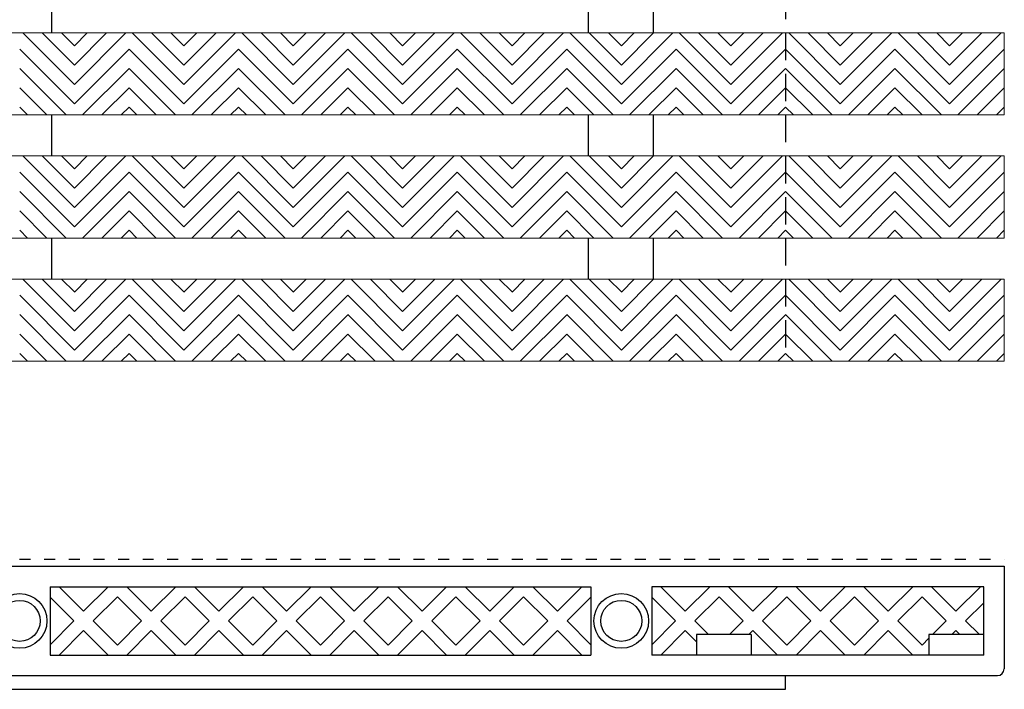
# Model space of a CAD drawing. Units: inches. Extents: x -83 to 510, y -213 to 0.
# Drawn here: x 330 to 339, y -107 to -101 of the extents above; entities that cross this region are included whole.
import ezdxf

# ---------------------------------------------------------------- set-up
doc = ezdxf.new("R2010")
doc.units = ezdxf.units.IN
doc.header["$MEASUREMENT"] = 0
doc.linetypes.add('DOT2', pattern=[0.125, 0, -0.125])
doc.linetypes.add('HIDDEN', pattern=[0.375, 0.25, -0.125])
for name, color, linetype in [('Grating', 6, 'Continuous'), ('Hatch', 7, 'Continuous'), ('PVC Plate', 255, 'HIDDEN')]:
    doc.layers.add(name, color=color, linetype=linetype)

msp = doc.modelspace()

# ---------------------------------------------------------------- hatches: boundary and pattern name
at = {"layer": 'Hatch'}
h = msp.add_hatch(dxfattribs=at)
h.set_pattern_fill('ANSI31', color=256, angle=90)
h.set_pattern_definition([(135, (330.44353, -130.88712), (-0.08838835, -0.08838835), [])])
h.paths.add_polyline_path([(329.94353, -101.46739), (329.94353, -100.71739), (330.44353, -100.71739), (330.44353, -101.46739)])
h = msp.add_hatch(dxfattribs=at)
h.set_pattern_fill('ANSI31', color=256, angle=180)
h.set_pattern_definition([(225, (330.44353, -130.88712), (0.08838835, -0.08838835), [])])
h.paths.add_polyline_path([(330.44353, -101.46739), (330.44353, -100.71739), (330.94353, -100.71739), (330.94353, -101.46739)])
h = msp.add_hatch(dxfattribs=at)
h.set_pattern_fill('ANSI31', color=256, angle=90)
h.set_pattern_definition([(135, (331.44353, -130.88712), (-0.08838835, -0.08838835), [])])
h.paths.add_polyline_path([(330.94353, -101.46739), (330.94353, -100.71739), (331.44353, -100.71739), (331.44353, -101.46739)])
h = msp.add_hatch(dxfattribs=at)
h.set_pattern_fill('ANSI31', color=256, angle=180)
h.set_pattern_definition([(225, (331.44353, -130.88712), (0.08838835, -0.08838835), [])])
h.paths.add_polyline_path([(331.44353, -101.46739), (331.44353, -100.71739), (331.94353, -100.71739), (331.94353, -101.46739)])
h = msp.add_hatch(dxfattribs=at)
h.set_pattern_fill('ANSI31', color=256, angle=90)
h.set_pattern_definition([(135, (332.44367, -130.88712), (-0.08838835, -0.08838835), [])])
h.paths.add_polyline_path([(331.94367, -101.46739), (331.94367, -100.71739), (332.44367, -100.71739), (332.44367, -101.46739)])
h = msp.add_hatch(dxfattribs=at)
h.set_pattern_fill('ANSI31', color=256, angle=180)
h.set_pattern_definition([(225, (332.44367, -130.88712), (0.08838835, -0.08838835), [])])
h.paths.add_polyline_path([(332.44367, -101.46739), (332.44367, -100.71739), (332.94367, -100.71739), (332.94367, -101.46739)])
h = msp.add_hatch(dxfattribs=at)
h.set_pattern_fill('ANSI31', color=256, angle=90)
h.set_pattern_definition([(135, (333.44367, -130.88712), (-0.08838835, -0.08838835), [])])
h.paths.add_polyline_path([(332.94367, -101.46739), (332.94367, -100.71739), (333.44367, -100.71739), (333.44367, -101.46739)])
h = msp.add_hatch(dxfattribs=at)
h.set_pattern_fill('ANSI31', color=256, angle=180)
h.set_pattern_definition([(225, (333.44367, -130.88712), (0.08838835, -0.08838835), [])])
h.paths.add_polyline_path([(333.44367, -101.46739), (333.44367, -100.71739), (333.94367, -100.71739), (333.94367, -101.46739)])
h = msp.add_hatch(dxfattribs=at)
h.set_pattern_fill('ANSI31', color=256, angle=90)
h.set_pattern_definition([(135, (334.44381, -130.88712), (-0.08838835, -0.08838835), [])])
h.paths.add_polyline_path([(333.94381, -101.46739), (333.94381, -100.71739), (334.44381, -100.71739), (334.44381, -101.46739)])
h = msp.add_hatch(dxfattribs=at)
h.set_pattern_fill('ANSI31', color=256, angle=180)
h.set_pattern_definition([(225, (334.44381, -130.88712), (0.08838835, -0.08838835), [])])
h.paths.add_polyline_path([(334.44381, -101.46739), (334.44381, -100.71739), (334.94381, -100.71739), (334.94381, -101.46739)])
h = msp.add_hatch(dxfattribs=at)
h.set_pattern_fill('ANSI31', color=256, angle=90)
h.set_pattern_definition([(135, (335.44381, -130.88712), (-0.08838835, -0.08838835), [])])
h.paths.add_polyline_path([(334.94381, -101.46739), (334.94381, -100.71739), (335.44381, -100.71739), (335.44381, -101.46739)])
h = msp.add_hatch(dxfattribs=at)
h.set_pattern_fill('ANSI31', color=256, angle=180)
h.set_pattern_definition([(225, (335.44381, -130.88712), (0.08838835, -0.08838835), [])])
h.paths.add_polyline_path([(335.44381, -101.46739), (335.44381, -100.71739), (335.94381, -100.71739), (335.94381, -101.46739)])
h = msp.add_hatch(dxfattribs=at)
h.set_pattern_fill('ANSI31', color=256, angle=90)
h.set_pattern_definition([(135, (336.44396, -130.88712), (-0.08838835, -0.08838835), [])])
h.paths.add_polyline_path([(335.94396, -101.46739), (335.94396, -100.71739), (336.44396, -100.71739), (336.44396, -101.46739)])
h = msp.add_hatch(dxfattribs=at)
h.set_pattern_fill('ANSI31', color=256, angle=180)
h.set_pattern_definition([(225, (336.44396, -130.88712), (0.08838835, -0.08838835), [])])
h.paths.add_polyline_path([(336.44396, -101.46739), (336.44396, -100.71739), (336.94396, -100.71739), (336.94396, -101.46739)])
h = msp.add_hatch(dxfattribs=at)
h.set_pattern_fill('ANSI31', color=256, angle=90)
h.set_pattern_definition([(135, (337.44396, -130.88712), (-0.08838835, -0.08838835), [])])
h.paths.add_polyline_path([(336.94396, -101.46739), (336.94396, -100.71739), (337.44396, -100.71739), (337.44396, -101.46739)])
h = msp.add_hatch(dxfattribs=at)
h.set_pattern_fill('ANSI31', color=256, angle=180)
h.set_pattern_definition([(225, (337.44396, -130.88712), (0.08838835, -0.08838835), [])])
h.paths.add_polyline_path([(337.44396, -101.46739), (337.44396, -100.71739), (337.94396, -100.71739), (337.94396, -101.46739)])
h = msp.add_hatch(dxfattribs=at)
h.set_pattern_fill('ANSI31', color=256, angle=90)
h.set_pattern_definition([(135, (338.44396, -130.88712), (-0.08838835, -0.08838835), [])])
h.paths.add_polyline_path([(337.94396, -101.46739), (337.94396, -100.71739), (338.44396, -100.71739), (338.44396, -101.46739)])
h = msp.add_hatch(dxfattribs=at)
h.set_pattern_fill('ANSI31', color=256, angle=180)
h.set_pattern_definition([(225, (338.44396, -130.88712), (0.08838835, -0.08838835), [])])
h.paths.add_polyline_path([(338.44396, -101.46739), (338.44396, -100.71739), (338.94396, -100.71739), (338.94396, -101.46739)])
h = msp.add_hatch(dxfattribs=at)
h.set_pattern_fill('ANSI31', color=256, angle=90)
h.set_pattern_definition([(135, (330.44353, -132.01212), (-0.08838835, -0.08838835), [])])
h.paths.add_polyline_path([(329.94353, -102.59239), (329.94353, -101.84239), (330.44353, -101.84239), (330.44353, -102.59239)])
h = msp.add_hatch(dxfattribs=at)
h.set_pattern_fill('ANSI31', color=256, angle=180)
h.set_pattern_definition([(225, (330.44353, -132.01212), (0.08838835, -0.08838835), [])])
h.paths.add_polyline_path([(330.44353, -102.59239), (330.44353, -101.84239), (330.94353, -101.84239), (330.94353, -102.59239)])
h = msp.add_hatch(dxfattribs=at)
h.set_pattern_fill('ANSI31', color=256, angle=90)
h.set_pattern_definition([(135, (331.44353, -132.01212), (-0.08838835, -0.08838835), [])])
h.paths.add_polyline_path([(330.94353, -102.59239), (330.94353, -101.84239), (331.44353, -101.84239), (331.44353, -102.59239)])
h = msp.add_hatch(dxfattribs=at)
h.set_pattern_fill('ANSI31', color=256, angle=180)
h.set_pattern_definition([(225, (331.44353, -132.01212), (0.08838835, -0.08838835), [])])
h.paths.add_polyline_path([(331.44353, -102.59239), (331.44353, -101.84239), (331.94353, -101.84239), (331.94353, -102.59239)])
h = msp.add_hatch(dxfattribs=at)
h.set_pattern_fill('ANSI31', color=256, angle=90)
h.set_pattern_definition([(135, (332.44367, -132.01212), (-0.08838835, -0.08838835), [])])
h.paths.add_polyline_path([(331.94367, -102.59239), (331.94367, -101.84239), (332.44367, -101.84239), (332.44367, -102.59239)])
h = msp.add_hatch(dxfattribs=at)
h.set_pattern_fill('ANSI31', color=256, angle=180)
h.set_pattern_definition([(225, (332.44367, -132.01212), (0.08838835, -0.08838835), [])])
h.paths.add_polyline_path([(332.44367, -102.59239), (332.44367, -101.84239), (332.94367, -101.84239), (332.94367, -102.59239)])
h = msp.add_hatch(dxfattribs=at)
h.set_pattern_fill('ANSI31', color=256, angle=90)
h.set_pattern_definition([(135, (333.44367, -132.01212), (-0.08838835, -0.08838835), [])])
h.paths.add_polyline_path([(332.94367, -102.59239), (332.94367, -101.84239), (333.44367, -101.84239), (333.44367, -102.59239)])
h = msp.add_hatch(dxfattribs=at)
h.set_pattern_fill('ANSI31', color=256, angle=180)
h.set_pattern_definition([(225, (333.44367, -132.01212), (0.08838835, -0.08838835), [])])
h.paths.add_polyline_path([(333.44367, -102.59239), (333.44367, -101.84239), (333.94367, -101.84239), (333.94367, -102.59239)])
h = msp.add_hatch(dxfattribs=at)
h.set_pattern_fill('ANSI31', color=256, angle=90)
h.set_pattern_definition([(135, (334.44381, -132.01212), (-0.08838835, -0.08838835), [])])
h.paths.add_polyline_path([(333.94381, -102.59239), (333.94381, -101.84239), (334.44381, -101.84239), (334.44381, -102.59239)])
h = msp.add_hatch(dxfattribs=at)
h.set_pattern_fill('ANSI31', color=256, angle=180)
h.set_pattern_definition([(225, (334.44381, -132.01212), (0.08838835, -0.08838835), [])])
h.paths.add_polyline_path([(334.44381, -102.59239), (334.44381, -101.84239), (334.94381, -101.84239), (334.94381, -102.59239)])
h = msp.add_hatch(dxfattribs=at)
h.set_pattern_fill('ANSI31', color=256, angle=90)
h.set_pattern_definition([(135, (335.44381, -132.01212), (-0.08838835, -0.08838835), [])])
h.paths.add_polyline_path([(334.94381, -102.59239), (334.94381, -101.84239), (335.44381, -101.84239), (335.44381, -102.59239)])
h = msp.add_hatch(dxfattribs=at)
h.set_pattern_fill('ANSI31', color=256, angle=180)
h.set_pattern_definition([(225, (335.44381, -132.01212), (0.08838835, -0.08838835), [])])
h.paths.add_polyline_path([(335.44381, -102.59239), (335.44381, -101.84239), (335.94381, -101.84239), (335.94381, -102.59239)])
h = msp.add_hatch(dxfattribs=at)
h.set_pattern_fill('ANSI31', color=256, angle=90)
h.set_pattern_definition([(135, (336.44396, -132.01212), (-0.08838835, -0.08838835), [])])
h.paths.add_polyline_path([(335.94396, -102.59239), (335.94396, -101.84239), (336.44396, -101.84239), (336.44396, -102.59239)])
h = msp.add_hatch(dxfattribs=at)
h.set_pattern_fill('ANSI31', color=256, angle=180)
h.set_pattern_definition([(225, (336.44396, -132.01212), (0.08838835, -0.08838835), [])])
h.paths.add_polyline_path([(336.44396, -102.59239), (336.44396, -101.84239), (336.94396, -101.84239), (336.94396, -102.59239)])
h = msp.add_hatch(dxfattribs=at)
h.set_pattern_fill('ANSI31', color=256, angle=90)
h.set_pattern_definition([(135, (337.44396, -132.01212), (-0.08838835, -0.08838835), [])])
h.paths.add_polyline_path([(336.94396, -102.59239), (336.94396, -101.84239), (337.44396, -101.84239), (337.44396, -102.59239)])
h = msp.add_hatch(dxfattribs=at)
h.set_pattern_fill('ANSI31', color=256, angle=180)
h.set_pattern_definition([(225, (337.44396, -132.01212), (0.08838835, -0.08838835), [])])
h.paths.add_polyline_path([(337.44396, -102.59239), (337.44396, -101.84239), (337.94396, -101.84239), (337.94396, -102.59239)])
h = msp.add_hatch(dxfattribs=at)
h.set_pattern_fill('ANSI31', color=256, angle=90)
h.set_pattern_definition([(135, (338.44396, -132.01212), (-0.08838835, -0.08838835), [])])
h.paths.add_polyline_path([(337.94396, -102.59239), (337.94396, -101.84239), (338.44396, -101.84239), (338.44396, -102.59239)])
h = msp.add_hatch(dxfattribs=at)
h.set_pattern_fill('ANSI31', color=256, angle=180)
h.set_pattern_definition([(225, (338.44396, -132.01212), (0.08838835, -0.08838835), [])])
h.paths.add_polyline_path([(338.44396, -102.59239), (338.44396, -101.84239), (338.94396, -101.84239), (338.94396, -102.59239)])
h = msp.add_hatch(dxfattribs=at)
h.set_pattern_fill('ANSI31', color=256, angle=90)
h.set_pattern_definition([(135, (330.44353, -133.13712), (-0.08838835, -0.08838835), [])])
h.paths.add_polyline_path([(329.94353, -103.71739), (329.94353, -102.96739), (330.44353, -102.96739), (330.44353, -103.71739)])
h = msp.add_hatch(dxfattribs=at)
h.set_pattern_fill('ANSI31', color=256, angle=180)
h.set_pattern_definition([(225, (330.44353, -133.13712), (0.08838835, -0.08838835), [])])
h.paths.add_polyline_path([(330.44353, -103.71739), (330.44353, -102.96739), (330.94353, -102.96739), (330.94353, -103.71739)])
h = msp.add_hatch(dxfattribs=at)
h.set_pattern_fill('ANSI31', color=256, angle=90)
h.set_pattern_definition([(135, (331.44353, -133.13712), (-0.08838835, -0.08838835), [])])
h.paths.add_polyline_path([(330.94353, -103.71739), (330.94353, -102.96739), (331.44353, -102.96739), (331.44353, -103.71739)])
h = msp.add_hatch(dxfattribs=at)
h.set_pattern_fill('ANSI31', color=256, angle=180)
h.set_pattern_definition([(225, (331.44353, -133.13712), (0.08838835, -0.08838835), [])])
h.paths.add_polyline_path([(331.44353, -103.71739), (331.44353, -102.96739), (331.94353, -102.96739), (331.94353, -103.71739)])
h = msp.add_hatch(dxfattribs=at)
h.set_pattern_fill('ANSI31', color=256, angle=90)
h.set_pattern_definition([(135, (332.44367, -133.13712), (-0.08838835, -0.08838835), [])])
h.paths.add_polyline_path([(331.94367, -103.71739), (331.94367, -102.96739), (332.44367, -102.96739), (332.44367, -103.71739)])
h = msp.add_hatch(dxfattribs=at)
h.set_pattern_fill('ANSI31', color=256, angle=180)
h.set_pattern_definition([(225, (332.44367, -133.13712), (0.08838835, -0.08838835), [])])
h.paths.add_polyline_path([(332.44367, -103.71739), (332.44367, -102.96739), (332.94367, -102.96739), (332.94367, -103.71739)])
h = msp.add_hatch(dxfattribs=at)
h.set_pattern_fill('ANSI31', color=256, angle=90)
h.set_pattern_definition([(135, (333.44367, -133.13712), (-0.08838835, -0.08838835), [])])
h.paths.add_polyline_path([(332.94367, -103.71739), (332.94367, -102.96739), (333.44367, -102.96739), (333.44367, -103.71739)])
h = msp.add_hatch(dxfattribs=at)
h.set_pattern_fill('ANSI31', color=256, angle=180)
h.set_pattern_definition([(225, (333.44367, -133.13712), (0.08838835, -0.08838835), [])])
h.paths.add_polyline_path([(333.44367, -103.71739), (333.44367, -102.96739), (333.94367, -102.96739), (333.94367, -103.71739)])
h = msp.add_hatch(dxfattribs=at)
h.set_pattern_fill('ANSI31', color=256, angle=90)
h.set_pattern_definition([(135, (334.44381, -133.13712), (-0.08838835, -0.08838835), [])])
h.paths.add_polyline_path([(333.94381, -103.71739), (333.94381, -102.96739), (334.44381, -102.96739), (334.44381, -103.71739)])
h = msp.add_hatch(dxfattribs=at)
h.set_pattern_fill('ANSI31', color=256, angle=180)
h.set_pattern_definition([(225, (334.44381, -133.13712), (0.08838835, -0.08838835), [])])
h.paths.add_polyline_path([(334.44381, -103.71739), (334.44381, -102.96739), (334.94381, -102.96739), (334.94381, -103.71739)])
h = msp.add_hatch(dxfattribs=at)
h.set_pattern_fill('ANSI31', color=256, angle=90)
h.set_pattern_definition([(135, (335.44381, -133.13712), (-0.08838835, -0.08838835), [])])
h.paths.add_polyline_path([(334.94381, -103.71739), (334.94381, -102.96739), (335.44381, -102.96739), (335.44381, -103.71739)])
h = msp.add_hatch(dxfattribs=at)
h.set_pattern_fill('ANSI31', color=256, angle=180)
h.set_pattern_definition([(225, (335.44381, -133.13712), (0.08838835, -0.08838835), [])])
h.paths.add_polyline_path([(335.44381, -103.71739), (335.44381, -102.96739), (335.94381, -102.96739), (335.94381, -103.71739)])
h = msp.add_hatch(dxfattribs=at)
h.set_pattern_fill('ANSI31', color=256, angle=90)
h.set_pattern_definition([(135, (336.44396, -133.13712), (-0.08838835, -0.08838835), [])])
h.paths.add_polyline_path([(335.94396, -103.71739), (335.94396, -102.96739), (336.44396, -102.96739), (336.44396, -103.71739)])
h = msp.add_hatch(dxfattribs=at)
h.set_pattern_fill('ANSI31', color=256, angle=180)
h.set_pattern_definition([(225, (336.44396, -133.13712), (0.08838835, -0.08838835), [])])
h.paths.add_polyline_path([(336.44396, -103.71739), (336.44396, -102.96739), (336.94396, -102.96739), (336.94396, -103.71739)])
h = msp.add_hatch(dxfattribs=at)
h.set_pattern_fill('ANSI31', color=256, angle=90)
h.set_pattern_definition([(135, (337.44396, -133.13712), (-0.08838835, -0.08838835), [])])
h.paths.add_polyline_path([(336.94396, -103.71739), (336.94396, -102.96739), (337.44396, -102.96739), (337.44396, -103.71739)])
h = msp.add_hatch(dxfattribs=at)
h.set_pattern_fill('ANSI31', color=256, angle=180)
h.set_pattern_definition([(225, (337.44396, -133.13712), (0.08838835, -0.08838835), [])])
h.paths.add_polyline_path([(337.44396, -103.71739), (337.44396, -102.96739), (337.94396, -102.96739), (337.94396, -103.71739)])
h = msp.add_hatch(dxfattribs=at)
h.set_pattern_fill('ANSI31', color=256, angle=90)
h.set_pattern_definition([(135, (338.44396, -133.13712), (-0.08838835, -0.08838835), [])])
h.paths.add_polyline_path([(337.94396, -103.71739), (337.94396, -102.96739), (338.44396, -102.96739), (338.44396, -103.71739)])
h = msp.add_hatch(dxfattribs=at)
h.set_pattern_fill('ANSI31', color=256, angle=180)
h.set_pattern_definition([(225, (338.44396, -133.13712), (0.08838835, -0.08838835), [])])
h.paths.add_polyline_path([(338.44396, -103.71739), (338.44396, -102.96739), (338.94396, -102.96739), (338.94396, -103.71739)])

# ---------------------------------------------------------------- linework, layer by layer
at = {"layer": 'Grating'}
for p, q in [((330.23756, -100.71739), (330.23756, -100.34239)), ((335.14204, -100.71739), (335.14204, -100.34239)), ((335.73756, -100.71739), (335.73756, -100.34239)), ((330.23756, -101.84239), (330.23756, -101.46739)), ((335.14204, -101.84239), (335.14204, -101.46739)), ((335.73756, -101.84239), (335.73756, -101.46739)), ((330.23756, -102.96739), (330.23756, -102.59239)), ((335.14204, -102.96739), (335.14204, -102.59239)), ((335.73756, -102.96739), (335.73756, -102.59239)), ((320.94295, -105.58961), (338.94295, -105.58961)), ((338.94295, -105.58961), (338.94295, -106.52711)), ((330.22136, -105.77711), (335.16454, -105.77711)), ((330.22136, -105.77711), (330.22136, -106.40211)), ((330.30333, -105.77711), (330.52744, -106.00122)), ((330.75155, -105.77711), (330.52744, -106.00122)), ((330.92204, -105.77711), (331.14616, -106.00122)), ((331.37027, -105.77711), (331.14616, -106.00122)), ((331.54076, -105.77711), (331.76487, -106.00122)), ((331.98899, -105.77711), (331.76487, -106.00122)), ((332.15948, -105.77711), (332.38359, -106.00122)), ((332.6077, -105.77711), (332.38359, -106.00122)), ((332.7782, -105.77711), (333.00231, -106.00122)), ((333.22642, -105.77711), (333.00231, -106.00122)), ((333.39692, -105.77711), (333.62103, -106.00122)), ((333.84514, -105.77711), (333.62103, -106.00122)), ((334.01564, -105.77711), (334.23975, -106.00122)), ((334.46386, -105.77711), (334.23975, -106.00122)), ((334.63435, -105.77711), (334.85847, -106.00122)), ((335.08258, -105.77711), (334.85847, -106.00122)), ((335.16454, -105.77711), (335.16454, -106.40211)), ((338.75545, -105.77711), (335.72136, -105.77711)), ((335.72136, -105.77711), (335.72136, -106.40211)), ((335.80333, -105.77711), (336.02744, -106.00122)), ((336.25155, -105.77711), (336.02744, -106.00122)), ((336.42204, -105.77711), (336.64616, -106.00122)), ((336.87027, -105.77711), (336.64616, -106.00122)), ((337.04076, -105.77711), (337.26487, -106.00122)), ((337.48899, -105.77711), (337.26487, -106.00122)), ((337.65948, -105.77711), (337.88359, -106.00122)), ((338.1077, -105.77711), (337.88359, -106.00122)), ((338.2782, -105.77711), (338.50231, -106.00122)), ((338.72642, -105.77711), (338.50231, -106.00122)), ((338.75545, -106.40211), (338.75545, -105.77711)), ((330.22136, -105.87192), (330.43905, -106.08961)), ((330.8368, -105.86864), (330.61583, -106.08961)), ((330.8368, -105.86864), (331.05777, -106.08961)), ((331.45551, -105.86864), (331.23454, -106.08961)), ((331.45551, -105.86864), (331.67649, -106.08961)), ((332.07423, -105.86864), (331.85326, -106.08961)), ((332.07423, -105.86864), (332.2952, -106.08961)), ((332.69295, -105.86864), (332.47198, -106.08961)), ((332.69295, -105.86864), (332.91392, -106.08961)), ((333.31167, -105.86864), (333.0907, -106.08961)), ((333.31167, -105.86864), (333.53264, -106.08961)), ((333.93039, -105.86864), (333.70942, -106.08961)), ((333.93039, -105.86864), (334.15136, -106.08961)), ((334.54911, -105.86864), (334.32814, -106.08961)), ((334.54911, -105.86864), (334.77008, -106.08961)), ((335.16454, -105.87192), (334.94685, -106.08961)), ((335.72136, -105.87192), (335.93905, -106.08961)), ((336.3368, -105.86864), (336.11583, -106.08961)), ((336.3368, -105.86864), (336.55777, -106.08961)), ((336.95551, -105.86864), (336.73454, -106.08961)), ((336.95551, -105.86864), (337.17649, -106.08961)), ((337.57423, -105.86864), (337.35326, -106.08961)), ((337.57423, -105.86864), (337.7952, -106.08961)), ((338.19295, -105.86864), (337.97198, -106.08961)), ((338.19295, -105.86864), (338.41392, -106.08961)), ((338.75545, -105.92485), (338.5907, -106.08961)), ((330.43905, -106.08961), (330.22136, -106.30729)), ((330.61583, -106.08961), (330.8368, -106.31058)), ((331.05777, -106.08961), (330.8368, -106.31058)), ((331.23454, -106.08961), (331.45551, -106.31058)), ((331.67649, -106.08961), (331.45551, -106.31058)), ((331.85326, -106.08961), (332.07423, -106.31058)), ((332.2952, -106.08961), (332.07423, -106.31058)), ((332.47198, -106.08961), (332.69295, -106.31058)), ((332.91392, -106.08961), (332.69295, -106.31058)), ((333.0907, -106.08961), (333.31167, -106.31058)), ((333.53264, -106.08961), (333.31167, -106.31058)), ((333.70942, -106.08961), (333.93039, -106.31058)), ((334.15136, -106.08961), (333.93039, -106.31058)), ((334.32814, -106.08961), (334.54911, -106.31058)), ((334.77008, -106.08961), (334.54911, -106.31058)), ((334.94685, -106.08961), (335.16454, -106.30729)), ((335.93905, -106.08961), (335.72136, -106.30729)), ((336.11583, -106.08961), (336.24083, -106.21461)), ((336.55777, -106.08961), (336.43277, -106.21461)), ((336.73454, -106.08961), (336.95551, -106.31058)), ((337.17649, -106.08961), (336.95551, -106.31058)), ((337.35326, -106.08961), (337.57423, -106.31058)), ((337.7952, -106.08961), (337.57423, -106.31058)), ((337.97198, -106.08961), (338.19295, -106.31058)), ((338.41392, -106.08961), (338.28892, -106.21461)), ((338.5907, -106.08961), (338.7157, -106.21461)), ((330.52744, -106.17799), (330.30333, -106.40211)), ((330.52744, -106.17799), (330.75155, -106.40211)), ((331.14616, -106.17799), (330.92204, -106.40211)), ((331.14616, -106.17799), (331.37027, -106.40211)), ((331.76487, -106.17799), (331.54076, -106.40211)), ((331.76487, -106.17799), (331.98899, -106.40211)), ((332.38359, -106.17799), (332.15948, -106.40211)), ((332.38359, -106.17799), (332.6077, -106.40211)), ((333.00231, -106.17799), (332.7782, -106.40211)), ((333.00231, -106.17799), (333.22642, -106.40211)), ((333.62103, -106.17799), (333.39692, -106.40211)), ((333.62103, -106.17799), (333.84514, -106.40211)), ((334.23975, -106.17799), (334.01564, -106.40211)), ((334.23975, -106.17799), (334.46386, -106.40211)), ((334.85847, -106.17799), (334.63435, -106.40211)), ((334.85847, -106.17799), (335.08258, -106.40211)), ((336.02744, -106.17799), (335.80333, -106.40211)), ((336.02744, -106.17799), (336.13045, -106.28101)), ((336.64616, -106.17799), (336.60954, -106.21461)), ((336.64616, -106.17799), (336.87027, -106.40211)), ((337.26487, -106.17799), (337.04076, -106.40211)), ((337.26487, -106.17799), (337.48899, -106.40211)), ((337.88359, -106.17799), (337.65948, -106.40211)), ((337.88359, -106.17799), (338.1077, -106.40211)), ((338.50231, -106.17799), (338.4657, -106.21461)), ((338.50231, -106.17799), (338.53892, -106.21461)), ((336.13045, -106.21461), (336.13045, -106.40211)), ((336.63045, -106.21461), (336.13045, -106.21461)), ((336.63045, -106.21461), (336.63045, -106.40211)), ((338.25545, -106.24808), (338.19295, -106.31058)), ((338.25545, -106.21461), (338.25545, -106.40211)), ((338.75545, -106.21461), (338.25545, -106.21461)), ((330.22136, -106.40211), (335.16454, -106.40211)), ((338.75545, -106.40211), (335.72136, -106.40211)), ((321.00545, -106.58961), (338.88045, -106.58961))]:
    msp.add_line(p, q, dxfattribs=at)
at = {"layer": 'Grating', "lineweight": 5}
for p, q in [((321.94295, -100.71739), (338.94295, -100.71739)), ((338.94295, -101.46739), (338.94295, -100.71739)), ((321.19295, -101.46739), (338.94295, -101.46739)), ((320.94295, -101.84239), (338.94295, -101.84239)), ((338.94295, -102.59239), (338.94295, -101.84239)), ((320.94295, -102.59239), (338.94295, -102.59239)), ((320.94295, -102.96739), (338.94295, -102.96739)), ((338.94295, -103.71739), (338.94295, -102.96739)), ((320.94295, -103.71739), (338.94295, -103.71739))]:
    msp.add_line(p, q, dxfattribs=at)
at = {"layer": 'Grating', "color": 6, "linetype": 'DOT2'}
msp.add_line((320.94295, -105.52711), (338.94295, -105.52711), dxfattribs=at)
at = {"layer": 'Grating'}
for centre, radius in [((329.94295, -106.08961), 0.25), ((335.44295, -106.08961), 0.25), ((329.94295, -106.08961), 0.1875), ((335.44295, -106.08961), 0.1875)]:
    msp.add_circle(centre, radius, dxfattribs=at)
msp.add_arc((338.88045, -106.52711), 0.0625, 270, 0, dxfattribs=at)
at = {"layer": 'PVC Plate', "linetype": 'Continuous'}
for p, q in [((336.94295, -106.71461), (336.94295, -106.58961)), ((322.94295, -106.71461), (336.94295, -106.71461))]:
    msp.add_line(p, q, dxfattribs=at)
at = {"layer": 'PVC Plate'}
msp.add_lwpolyline([(318.94295, -85.71739), (336.94295, -85.71739), (336.94295, -103.71739)], dxfattribs=at)

doc.saveas('drawing.dxf')
